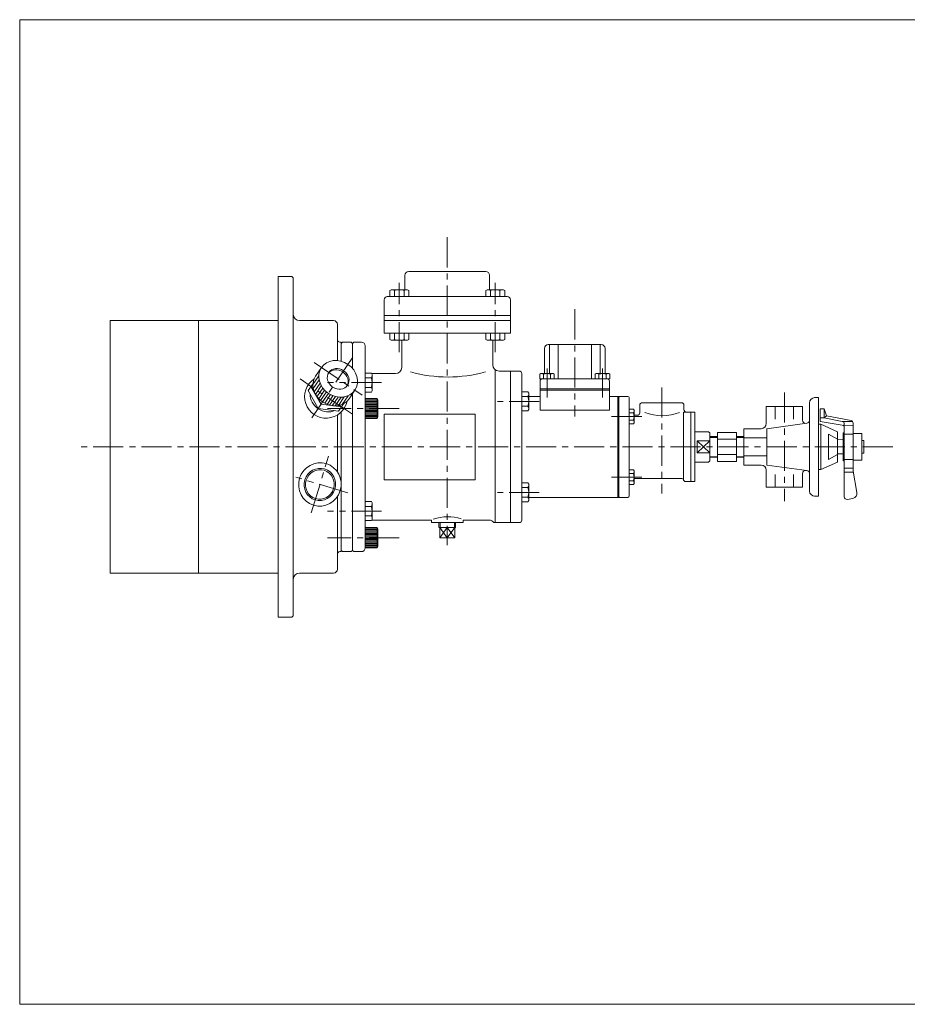
# Model space of a CAD drawing. Units: millimetres. Extents: x -570 to 570, y -394 to 413.
# Drawn here: x -570 to 133, y -394 to 386 of the extents above; entities that cross this region are included whole.
import ezdxf

# ---------------------------------------------------------------- set-up
doc = ezdxf.new("R2010")
doc.units = ezdxf.units.MM
doc.header["$LTSCALE"] = 0.75
doc.linetypes.add('CENTER', pattern=[50.8, 31.75, -6.35, 6.35, -6.35])
for name, color, linetype in [('Layer0002', 7, 'Continuous'), ('Layer0003', 7, 'Continuous'), ('Layer0004', 7, 'Continuous'), ('Layer0005', 7, 'Continuous'), ('Layer0007', 7, 'Continuous'), ('Layer0008', 7, 'Continuous'), ('ZUWAKU', 7, 'Continuous')]:
    doc.layers.add(name, color=color, linetype=linetype)

# ---------------------------------------------------------------- blocks, each defined once
blk = doc.blocks.new('DC_GROUP_EBS-1_5')
at = {"layer": 'Layer0004', "color": 7, "linetype": 'Continuous', "lineweight": 0}
for p, q in [((-87.31, 76.92), (-83.77, 76.92)), ((-87.31, 74.03), (-83.77, 74.03)), ((-83.77, 76.92), (-83.31, 76.12)), ((-83.31, 76.12), (-83.31, 66.17)), ((-87.31, 68.26), (-83.77, 68.26)), ((-87.31, 65.37), (-83.77, 65.37)), ((-83.77, 65.37), (-83.31, 66.17))]:
    blk.add_line(p, q, dxfattribs=at)
for centre, radius, start, end in [((-85.8, 75.47), 2.49, 324.62588, 0), ((-92.59, 71.14), 9.28, 341.88136, 18.11864), ((-85.8, 66.81), 2.49, 0, 35.37412)]:
    blk.add_arc(centre, radius, start, end, dxfattribs=at)
blk = doc.blocks.new('DC_GROUP_EBS-1_6')
at = {"layer": 'Layer0004', "color": 7, "linetype": 'Continuous', "lineweight": 0}
for p, q in [((-276.81, 171), (-275.78, 171.6)), ((-275.78, 171.6), (-262.84, 171.6)), ((-261.8, 171), (-262.84, 171.6)), ((-276.81, 171), (-276.81, 166.1)), ((-273.06, 171), (-273.06, 166.1)), ((-265.56, 171), (-265.56, 166.1)), ((-261.8, 171), (-261.8, 166.1))]:
    blk.add_line(p, q, dxfattribs=at)
for centre, radius, start, end in [((-274.94, 168.36), 3.24, 54.62588, 90), ((-269.31, 159.54), 12.07, 71.88136, 108.11864), ((-263.68, 168.36), 3.24, 90, 125.37412)]:
    blk.add_arc(centre, radius, start, end, dxfattribs=at)
blk = doc.blocks.new('DC_GROUP_EBS-1_7')
at = {"layer": 'Layer0004', "color": 7, "linetype": 'Continuous', "lineweight": 0}
for p, q in [((-200.81, 171), (-199.78, 171.6)), ((-199.78, 171.6), (-186.84, 171.6)), ((-185.8, 171), (-186.84, 171.6)), ((-200.81, 171), (-200.81, 166.1)), ((-197.06, 171), (-197.06, 166.1)), ((-189.56, 171), (-189.56, 166.1)), ((-185.8, 171), (-185.8, 166.1))]:
    blk.add_line(p, q, dxfattribs=at)
for centre, radius, start, end in [((-198.94, 168.36), 3.24, 54.62588, 90), ((-193.31, 159.54), 12.07, 71.88136, 108.11864), ((-187.68, 168.36), 3.24, 90, 125.37412)]:
    blk.add_arc(centre, radius, start, end, dxfattribs=at)
blk = doc.blocks.new('DC_GROUP_EBS-1_8')
at = {"layer": 'Layer0004', "color": 7, "linetype": 'Continuous', "lineweight": 0}
for p, q in [((-276.81, 132.2), (-276.81, 137.1)), ((-273.06, 132.2), (-273.06, 137.1)), ((-265.56, 132.2), (-265.56, 137.1)), ((-261.8, 132.2), (-261.8, 137.1)), ((-276.81, 132.2), (-275.78, 131.6)), ((-275.78, 131.6), (-262.84, 131.6)), ((-261.8, 132.2), (-262.84, 131.6))]:
    blk.add_line(p, q, dxfattribs=at)
for centre, radius, start, end in [((-274.94, 134.84), 3.24, 270, 305.37412), ((-269.31, 143.67), 12.07, 251.88136, 288.11864), ((-263.68, 134.84), 3.24, 234.62588, 270)]:
    blk.add_arc(centre, radius, start, end, dxfattribs=at)
blk = doc.blocks.new('DC_GROUP_EBS-1_9')
at = {"layer": 'Layer0004', "color": 7, "linetype": 'Continuous', "lineweight": 0}
for p, q in [((-200.81, 132.2), (-200.81, 137.1)), ((-197.06, 132.2), (-197.06, 137.1)), ((-189.56, 132.2), (-189.56, 137.1)), ((-185.8, 132.2), (-185.8, 137.1)), ((-200.81, 132.2), (-199.78, 131.6)), ((-199.78, 131.6), (-186.84, 131.6)), ((-185.8, 132.2), (-186.84, 131.6))]:
    blk.add_line(p, q, dxfattribs=at)
for centre, radius, start, end in [((-198.94, 134.84), 3.24, 270, 305.37412), ((-193.31, 143.67), 12.07, 251.88136, 288.11864), ((-187.68, 134.84), 3.24, 234.62588, 270)]:
    blk.add_arc(centre, radius, start, end, dxfattribs=at)
blk = doc.blocks.new('DC_GROUP_EBS-1_10')
at = {"layer": 'Layer0004', "color": 7, "linetype": 'Continuous', "lineweight": 0}
for p, q in [((-158.08, 104.64), (-157.28, 105.1)), ((-158.08, 101.1), (-158.08, 104.64)), ((-157.28, 105.1), (-147.33, 105.1)), ((-155.2, 101.1), (-155.2, 104.64)), ((-149.42, 101.1), (-149.42, 104.64)), ((-146.53, 104.64), (-147.33, 105.1)), ((-146.53, 101.1), (-146.53, 104.64))]:
    blk.add_line(p, q, dxfattribs=at)
for centre, radius, start, end in [((-156.64, 102.61), 2.49, 54.62588, 90), ((-152.31, 95.82), 9.28, 71.88136, 108.11864), ((-147.98, 102.61), 2.49, 90, 125.37412)]:
    blk.add_arc(centre, radius, start, end, dxfattribs=at)
blk = doc.blocks.new('DC_GROUP_EBS-1_11')
at = {"layer": 'Layer0004', "color": 7, "linetype": 'Continuous', "lineweight": 0}
for p, q in [((-114.08, 104.64), (-113.28, 105.1)), ((-114.08, 101.1), (-114.08, 104.64)), ((-113.28, 105.1), (-103.33, 105.1)), ((-111.2, 101.1), (-111.2, 104.64)), ((-105.42, 101.1), (-105.42, 104.64)), ((-102.53, 104.64), (-103.33, 105.1)), ((-102.53, 101.1), (-102.53, 104.64))]:
    blk.add_line(p, q, dxfattribs=at)
for centre, radius, start, end in [((-112.64, 102.61), 2.49, 54.62588, 90), ((-108.31, 95.82), 9.28, 71.88136, 108.11864), ((-103.98, 102.61), 2.49, 90, 125.37412)]:
    blk.add_arc(centre, radius, start, end, dxfattribs=at)
blk = doc.blocks.new('DC_GROUP_EBS-1_12')
at = {"layer": 'Layer0004', "color": 7, "linetype": 'Continuous', "lineweight": 0}
for p, q in [((-87.31, 28.83), (-83.77, 28.83)), ((-87.31, 25.95), (-83.77, 25.95)), ((-83.77, 28.83), (-83.31, 28.04)), ((-83.31, 18.09), (-83.31, 28.04)), ((-87.31, 20.17), (-83.77, 20.17)), ((-87.31, 17.29), (-83.77, 17.29)), ((-83.77, 17.29), (-83.31, 18.09))]:
    blk.add_line(p, q, dxfattribs=at)
for centre, radius, start, end in [((-85.8, 27.39), 2.49, 324.62588, 0), ((-92.59, 23.06), 9.28, 341.88136, 18.11864), ((-85.8, 18.73), 2.49, 0, 35.37412)]:
    blk.add_arc(centre, radius, start, end, dxfattribs=at)
blk = doc.blocks.new('DC_GROUP_EBS-1_14')
at = {"layer": 'Layer0008', "color": 56, "linetype": 'CENTER', "lineweight": 13}
for p, q in [((-339.08, -5.13), (-325.34, 39.81)), ((-310.05, 10.56), (-351.17, 23.14))]:
    blk.add_line(p, q, dxfattribs=at)

msp = doc.modelspace()

# ---------------------------------------------------------------- linework, layer by layer
at = {"color": 150, "linetype": 'Continuous', "lineweight": 13}
for p, q in [((-33.31, 51.9), (-23.31, 42.31)), ((-23.31, 51.9), (-33.31, 42.31))]:
    msp.add_line(p, q, dxfattribs=at)
at = {"color": 7, "linetype": 'Continuous', "lineweight": 13}
for centre, major_axis, ratio in [((-317.74, 100.98), (13.26, -8.95), 0.866025), ((-317.74, 100.98), (7.46, -5.03), 0.866025), ((-317.74, 100.98), (7.46, -5.03), 0.866025), ((-332.21, 17.34), (5.04, 16.48), 0.973648), ((-332.21, 17.34), (3.42, 11.18), 0.969414)]:
    msp.add_ellipse(centre, major_axis=major_axis, ratio=ratio, dxfattribs=at)
for centre, major_axis, ratio, start_param, end_param in [((-322.35, 94.14), (13.26, -8.95), 0.866025, 3.141593, 6.283185), ((-318.43, 99.95), (7.46, -5.03), 0.866025, 0.080274, 3.061319), ((-327.23, 86.9), (-9.43, -14.3), 0.993248, 4.3177, 8.227166), ((-327.21, 86.82), (-10.96, 7.39), 0.866025, 0.493841, 2.657208)]:
    msp.add_ellipse(centre, major_axis=major_axis, ratio=ratio, start_param=start_param, end_param=end_param, dxfattribs=at)
at = {"color": 150, "linetype": 'Continuous', "lineweight": 13}
msp.add_ellipse((-332.21, 17.34), major_axis=(3.75, 12.26), ratio=0.969535, dxfattribs=at)
at = {"layer": 'Layer0002', "color": 7, "linetype": 'Continuous', "lineweight": 0}
for p, q in [((-331, 109.93), (-335.61, 103.09)), ((-341.5, 91.68), (-337.64, 97.39)), ((-331.3, 80.88), (-339.26, 95)), ((-333.53, 77.56), (-341.5, 91.68)), ((-304.47, 92.03), (-309.08, 85.2)), ((-331.3, 80.88), (-333.53, 77.56)), ((-331.3, 80.88), (-315.22, 78.78)), ((-313.6, 81.18), (-317.46, 75.46)), ((-333.53, 77.56), (-317.46, 75.46))]:
    msp.add_line(p, q, dxfattribs=at)
at = {"layer": 'Layer0003', "color": 56, "linetype": 'CENTER', "lineweight": 13}
for p, q in [((-336.8, 113.84), (-298.67, 88.12)), ((-306.51, 72.92), (-347.96, 100.88))]:
    msp.add_line(p, q, dxfattribs=at)
at = {"layer": 'Layer0004', "color": 7, "linetype": 'Continuous', "lineweight": 0}
for p, q in [((-365.31, 182.1), (-365.31, -87.9)), ((-365.31, 182.1), (-355.31, 182.1)), ((-353.31, -85.9), (-353.31, 180.1)), ((-264.81, 171.6), (-264.81, 183.1)), ((-261.81, 186.1), (-200.81, 186.1)), ((-197.81, 171.6), (-197.81, 183.1)), ((-183.81, 166.1), (-278.81, 166.1)), ((-281.31, 163.6), (-281.31, 137.1)), ((-181.31, 163.6), (-181.31, 137.1)), ((-181.31, 151.1), (-281.31, 151.1)), ((-498.31, -52.9), (-498.31, 147.1)), ((-365.31, 147.1), (-498.31, 147.1)), ((-428.31, -52.9), (-428.31, 147.1)), ((-321.31, 147.1), (-348.31, 147.1)), ((-318.31, 144.1), (-318.31, 115.4)), ((-181.31, 147.1), (-281.31, 147.1)), ((-281.31, 137.1), (-181.31, 137.1)), ((-315.31, 130.1), (-316.31, 130.1)), ((-314.31, 130.1), (-315.31, 129.1)), ((-315.31, 130.1), (-315.31, 114.86)), ((-315.31, 129.1), (-315.31, 114.86)), ((-314.31, 130.1), (-307.31, 130.1)), ((-307.31, 130.1), (-306.31, 129.1)), ((-306.31, 129.1), (-305.31, 130.1)), ((-306.31, 129.1), (-306.31, 109.14)), ((-305.31, 130.1), (-299.31, 130.1)), ((-296.31, 127.1), (-296.31, -32.9)), ((-267.31, 131.6), (-267.31, 110.1)), ((-195.31, 131.6), (-195.31, 112.1)), ((-154.31, 105.1), (-154.31, 125.1)), ((-109.31, 128.1), (-151.31, 128.1)), ((-150.34, 128.1), (-150.34, 105.1)), ((-143.53, 128.1), (-143.53, 101.1)), ((-117.09, 128.1), (-117.09, 101.1)), ((-110.28, 128.1), (-110.28, 105.1)), ((-106.31, 105.1), (-106.31, 125.1)), ((-291.41, 105.52), (-296.31, 105.52)), ((-291.41, 101.77), (-296.31, 101.77)), ((-291.41, 105.52), (-290.81, 104.48)), ((-291.08, 105.1), (-272.31, 105.1)), ((-290.81, 104.48), (-290.81, 91.55)), ((-193.31, 108.1), (-193.31, -12.9)), ((-190.31, 107.1), (-181.31, 107.1)), ((-181.31, 107.1), (-181.31, -12.9)), ((-181.31, 107.1), (-174.31, 107.1)), ((-172.31, 105.1), (-172.31, -10.9)), ((-291.41, 94.26), (-296.31, 94.26)), ((-102.53, 101.1), (-158.08, 101.1)), ((-157.81, 99.1), (-157.81, 76.15)), ((-102.81, 99.1), (-102.81, 76.15)), ((-306.31, 89.19), (-306.31, -34.9)), ((-291.41, 90.51), (-296.31, 90.51)), ((-291.41, 90.51), (-290.81, 91.55)), ((-167.41, 90.67), (-172.31, 90.67)), ((-167.41, 86.92), (-172.31, 86.92)), ((-167.41, 90.67), (-166.81, 89.63)), ((-166.81, 89.63), (-166.81, 76.7)), ((-166.81, 87.1), (-157.81, 87.1)), ((-102.81, 87.1), (-95.31, 87.1)), ((-96.31, 87.1), (-96.31, 7.1)), ((-95.31, 87.1), (-95.31, 7.1)), ((-95.31, 86.6), (-94.81, 87.1)), ((-94.81, 87.1), (-88.31, 87.1)), ((-87.31, 86.1), (-87.31, 8.1)), ((62.69, 86.1), (59.69, 86.1)), ((62.69, 86.1), (62.69, 8.1)), ((-286.91, 85.53), (-296.31, 85.53)), ((-286.91, 85.53), (-286.31, 84.49)), ((-286.91, 85.53), (-286.91, 69.53)), ((-286.31, 84.49), (-286.31, 70.57)), ((-167.41, 79.41), (-172.31, 79.41)), ((-78.81, 74.1), (-78.81, 80.1)), ((-45.81, 82.1), (-76.81, 82.1)), ((-43.81, 76.6), (-43.81, 80.1)), ((50.09, 79.1), (21.29, 79.1)), ((21.29, 79.1), (21.29, 65.5)), ((28.49, 69.1), (28.49, 79.1)), ((42.89, 69.1), (42.89, 79.1)), ((50.09, 79.1), (50.09, 68.21)), ((55.69, 82.1), (55.69, 12.1)), ((-318.31, 72.39), (-318.31, 27.24)), ((-315.31, 74.76), (-315.31, 24.26)), ((-286.91, 69.53), (-286.31, 70.57)), ((-281.31, 73.1), (-281.31, 21.1)), ((-281.31, 73.1), (-209.31, 73.1)), ((-209.31, 73.1), (-209.31, 21.1)), ((-167.41, 75.66), (-172.31, 75.66)), ((-167.41, 75.66), (-166.81, 76.7)), ((-102.81, 76.15), (-157.81, 76.15)), ((-83.31, 72.1), (-80.81, 72.1)), ((-35.31, 74.6), (-44.31, 74.6)), ((-44.31, 74.6), (-44.31, 21.6)), ((-40.31, 74.6), (-38.31, 74.6)), ((-38.31, 74.6), (-38.31, 19.6)), ((-38.31, 74.6), (-35.31, 74.6)), ((-38.31, 74.6), (-38.31, 19.6)), ((-35.31, 74.6), (-35.31, 19.6)), ((64.19, 77.1), (67.19, 77.1)), ((64.19, 67.1), (64.19, 77.1)), ((67.19, 77.1), (67.19, 70.1)), ((69.19, 71.6), (67.19, 77.1)), ((69.19, 71.6), (67.19, 70.1)), ((69.19, 71.6), (88.57, 67.91)), ((-286.91, 69.53), (-296.31, 69.53)), ((21.69, 61.5), (53.53, 65.81)), ((62.69, 65.1), (64.69, 65.1)), ((67.19, 70.1), (64.19, 70.1)), ((64.19, 67.1), (81.5, 64.37)), ((64.69, 65.1), (64.69, 29.1)), ((64.69, 65.1), (77.69, 59.1)), ((67.19, 70.1), (81.57, 67.32)), ((82.55, 64.2), (90.19, 64.1)), ((82.69, 67.1), (89.69, 67.1)), ((83.19, 7.49), (83.19, 65.36)), ((90.19, 27.79), (90.19, 65.95)), ((-35.31, 59.1), (-24.31, 59.1)), ((-24.31, 59.1), (-23.31, 58.1)), ((-23.31, 58.1), (-23.31, 36.1)), ((-17.31, 55.4), (-23.31, 55.21)), ((-2.31, 58.6), (-17.31, 58.6)), ((-17.31, 58.6), (-17.31, 35.6)), ((-2.31, 58.6), (-2.31, 35.6)), ((-2.31, 55.4), (3.72, 55.21)), ((3.69, 61.5), (3.69, 32.7)), ((3.69, 61.5), (17.29, 61.5)), ((21.69, 61.6), (21.69, 32.6)), ((70.69, 57.1), (70.69, 37.1)), ((77.69, 53.1), (70.69, 57.1)), ((77.69, 59.1), (77.69, 35.1)), ((82.19, 58.1), (82.19, 36.1)), ((82.19, 58.1), (83.19, 58.1)), ((90.19, 57.1), (83.19, 57.1)), ((90.19, 57.6), (97.19, 57.6)), ((97.19, 57.6), (97.19, 36.6)), ((-33.31, 51.9), (-33.31, 42.31)), ((-23.31, 51.9), (-33.31, 51.9)), ((-2.31, 53.1), (-17.31, 53.1)), ((21.69, 54.3), (3.69, 54.3)), ((78.12, 52.86), (82.19, 52.71)), ((97.19, 52.1), (98.69, 52.1)), ((98.69, 52.1), (98.69, 42.1)), ((-23.31, 42.31), (-33.31, 42.31)), ((-2.31, 41.1), (-17.31, 41.1)), ((21.69, 39.9), (3.69, 39.9)), ((77.69, 41.1), (70.69, 37.1)), ((77.69, 41.6), (82.19, 41.6)), ((97.19, 42.1), (98.69, 42.1)), ((-35.31, 35.1), (-24.31, 35.1)), ((-24.31, 35.1), (-23.31, 36.1)), ((-17.31, 38.8), (-23.31, 38.99)), ((-2.31, 35.6), (-17.31, 35.6)), ((-2.31, 38.8), (3.72, 38.99)), ((3.69, 32.7), (17.29, 32.7)), ((21.69, 32.6), (53.52, 28.39)), ((64.69, 29.1), (77.69, 35.1)), ((82.19, 36.1), (83.19, 36.1)), ((90.19, 37.1), (83.19, 37.1)), ((90.19, 36.6), (97.19, 36.6)), ((-315.31, 13.38), (-315.31, 24.26)), ((21.29, 15.1), (21.29, 28.7)), ((28.49, 25.1), (28.49, 15.1)), ((42.89, 25.1), (42.89, 15.1)), ((50.09, 15.1), (50.09, 25.99)), ((62.69, 29.1), (64.69, 29.1)), ((90.19, 30.1), (83.19, 30.1)), ((90.19, 27.1), (83.19, 27.1)), ((90.19, 27.79), (93.17, 10.92)), ((-281.31, 21.1), (-209.31, 21.1)), ((-167.41, 18.55), (-172.31, 18.55)), ((-167.41, 18.55), (-166.81, 17.51)), ((-166.81, 4.57), (-166.81, 17.51)), ((-83.31, 22.1), (-46.01, 22.1)), ((-35.31, 19.6), (-42.31, 19.6)), ((-40.31, 19.6), (-38.31, 19.6)), ((-38.31, 19.6), (-35.31, 19.6)), ((-318.31, 7.86), (-318.31, -49.9)), ((-315.31, 13.38), (-315.31, -34.9)), ((-315.31, 13.38), (-315.31, -35.9)), ((-167.41, 14.79), (-172.31, 14.79)), ((50.09, 15.1), (21.29, 15.1)), ((62.69, 8.1), (59.69, 8.1)), ((-291.41, 3.7), (-296.31, 3.7)), ((-291.41, 3.7), (-290.81, 2.66)), ((-290.81, -10.28), (-290.81, 2.66)), ((-167.41, 7.29), (-172.31, 7.29)), ((-167.41, 3.54), (-172.31, 3.54)), ((-167.41, 3.54), (-166.81, 4.57)), ((-166.81, 7.1), (-95.31, 7.1)), ((-95.31, 7.6), (-94.81, 7.1)), ((-94.81, 7.1), (-88.31, 7.1)), ((85.54, 5.52), (89.92, 6.29)), ((-291.41, -0.06), (-296.31, -0.06)), ((-291.41, -7.56), (-296.31, -7.56)), ((-291.41, -11.31), (-296.31, -11.31)), ((-291.41, -11.31), (-290.81, -10.28)), ((-291.02, -10.9), (-243.81, -10.9)), ((-243.81, -10.9), (-243.81, -12.9)), ((-243.81, -12.9), (-218.81, -12.9)), ((-237.89, -16.9), (-237.89, -12.9)), ((-224.73, -16.9), (-224.73, -12.9)), ((-218.81, -10.9), (-218.81, -12.9)), ((-218.81, -10.9), (-198.31, -10.9)), ((-194.31, -12.9), (-181.31, -12.9)), ((-181.31, -12.9), (-174.31, -12.9)), ((-286.91, -16.9), (-296.31, -16.9)), ((-286.91, -16.9), (-286.31, -17.94)), ((-286.91, -16.9), (-286.91, -32.9)), ((-286.31, -17.94), (-286.31, -31.86)), ((-237.81, -16.9), (-224.81, -16.9)), ((-237.31, -24.9), (-237.31, -16.9)), ((-231.31, -16.9), (-231.31, -24.9)), ((-225.31, -24.9), (-225.31, -16.9)), ((-225.31, -24.9), (-237.31, -24.9)), ((-315.31, -35.9), (-316.31, -35.9)), ((-314.31, -35.9), (-315.31, -34.9)), ((-314.31, -35.9), (-307.31, -35.9)), ((-307.31, -35.9), (-306.31, -34.9)), ((-306.31, -34.9), (-305.31, -35.9)), ((-305.31, -35.9), (-299.31, -35.9)), ((-286.91, -32.9), (-296.31, -32.9)), ((-286.91, -32.9), (-286.31, -31.86)), ((-365.31, -52.9), (-498.31, -52.9)), ((-321.31, -52.9), (-348.31, -52.9)), ((-365.31, -87.9), (-355.31, -87.9))]:
    msp.add_line(p, q, dxfattribs=at)
at = {"layer": 'Layer0004', "color": 150, "linetype": 'Continuous', "lineweight": 13}
for p, q in [((-333.09, 103.25), (-337.71, 96.41)), ((-332.81, 100.09), (-337.42, 93.25)), ((-332.07, 97.61), (-336.69, 90.77)), ((-331.08, 95.51), (-335.69, 88.67)), ((-329.89, 93.69), (-334.51, 86.85)), ((-328.55, 92.1), (-333.17, 85.26)), ((-327.08, 90.7), (-331.69, 83.86)), ((-325.48, 89.49), (-330.1, 82.65)), ((-323.76, 88.47), (-328.38, 81.63)), ((-321.92, 87.62), (-326.53, 80.78)), ((-319.94, 86.98), (-324.56, 80.14)), ((-317.81, 86.56), (-322.43, 79.72)), ((-315.49, 86.42), (-320.11, 79.58)), ((-312.91, 86.67), (-317.53, 79.83)), ((-309.88, 87.59), (-314.49, 80.75)), ((-102.81, 93.1), (-157.81, 93.1)), ((-102.81, 92.1), (-157.81, 92.1)), ((-237.31, -24.9), (-231.31, -16.9)), ((-237.31, -16.9), (-231.31, -24.9)), ((-225.31, -24.9), (-231.31, -16.9)), ((-231.31, -24.9), (-225.31, -16.9))]:
    msp.add_line(p, q, dxfattribs=at)
at = {"layer": 'Layer0004', "color": 7, "linetype": 'Continuous', "lineweight": 0}
for centre, radius, start, end in [((-355.31, 180.1), 2, 0, 90), ((-261.81, 183.1), 3, 90, 180), ((-200.81, 183.1), 3, 0, 90), ((-278.81, 163.6), 2.5, 90, 180), ((-183.81, 163.6), 2.5, 0, 90), ((-348.31, 152.1), 5, 180, 270), ((-321.31, 144.1), 3, 0, 90), ((-316.31, 132.1), 2, 180, 270), ((-299.31, 127.1), 3, 0, 90), ((-151.31, 125.1), 3, 90, 180), ((-109.31, 125.1), 3, 0, 90), ((-272.31, 110.1), 5, 270, 0), ((-190.31, 112.1), 5, 180, 270), ((-294.05, 103.64), 3.24, 324.62588, 0), ((-302.88, 98.01), 12.07, 341.88136, 18.11864), ((-230.72, 216.02), 113.58, 254.80501, 285.19499), ((-174.31, 105.1), 2, 0, 90), ((-294.05, 92.39), 3.24, 0, 35.37412), ((-155.81, 99.1), 2, 90, 180), ((-104.81, 99.1), 2, 0, 90), ((-170.05, 88.79), 3.24, 324.62588, 0), ((-178.88, 83.17), 12.07, 341.88136, 18.11864), ((-88.31, 86.1), 1, 0, 90), ((59.69, 82.1), 4, 90, 180), ((-170.05, 77.54), 3.24, 0, 35.37412), ((-76.81, 80.1), 2, 90, 180), ((-45.81, 80.1), 2, 0, 90), ((-80.81, 74.1), 2, 270, 0), ((-61.01, 108.8), 37.09, 248.34417, 291.65583), ((-41.81, 76.6), 2, 180, 270), ((17.29, 65.5), 4, 270, 0), ((52.59, 68.21), 2.5, 180, 277.705), ((53.19, 68.29), 2.5, 277.705, 0), ((81.19, 62.39), 2, 0, 81.02737), ((81.19, 65.36), 2, 0, 79.04594), ((88.19, 65.95), 2, 0, 79.2157), ((17.29, 28.7), 4, 0, 90), ((52.59, 25.99), 2.5, 82.46056, 180), ((53.19, 25.91), 2.5, 0, 82.46056), ((-170.05, 16.67), 3.24, 324.62588, 0), ((-46.01, 20.1), 2, 18.55707, 90), ((-42.31, 21.6), 2, 180, 270), ((-178.88, 11.04), 12.07, 341.88136, 18.11864), ((-88.31, 8.1), 1, 270, 0), ((59.69, 12.1), 4, 180, 270), ((89.23, 10.23), 4, 280, 10), ((-294.05, 1.82), 3.24, 324.62588, 0), ((-170.05, 5.41), 3.24, 0, 35.37412), ((85.19, 7.49), 2, 180, 280), ((-302.88, -3.81), 12.07, 341.88136, 18.11864), ((-294.05, -9.44), 3.24, 0, 35.37412), ((-230.77, -45.03), 36.77, 73.36381, 108.39899), ((-198.31, -15.9), 5, 36.8699, 90), ((-174.31, -10.9), 2, 270, 0), ((-316.31, -37.9), 2, 90, 180), ((-299.31, -32.9), 3, 270, 0), ((-348.31, -57.9), 5, 90, 180), ((-321.31, -49.9), 3, 270, 0), ((-355.31, -85.9), 2, 270, 0)]:
    msp.add_arc(centre, radius, start, end, dxfattribs=at)
at = {"layer": 'Layer0005', "color": 150, "linetype": 'Continuous', "lineweight": 13}
for p, q in [((-286.91, 85.03), (-296.31, 85.03)), ((-286.91, 84.03), (-296.31, 84.03)), ((-286.91, 83.03), (-296.31, 83.03)), ((-286.91, 82.03), (-296.31, 82.03)), ((-286.91, 81.03), (-296.31, 81.03)), ((-286.91, 80.03), (-296.31, 80.03)), ((-286.91, 79.03), (-296.31, 79.03)), ((-286.91, 78.03), (-296.31, 78.03)), ((-286.91, 77.03), (-296.31, 77.03)), ((-286.91, 76.03), (-296.31, 76.03)), ((-286.91, 75.03), (-296.31, 75.03)), ((-286.91, 74.03), (-296.31, 74.03)), ((-286.91, 73.03), (-296.31, 73.03)), ((-286.91, 72.03), (-296.31, 72.03)), ((-286.91, 71.03), (-296.31, 71.03)), ((-286.91, 70.03), (-296.31, 70.03)), ((-17.28, 54.6), (-23.28, 54.41)), ((-2.33, 54.6), (3.7, 54.41)), ((-17.28, 39.6), (-23.28, 39.79)), ((-2.33, 39.6), (3.7, 39.79)), ((-237.03, -16.9), (-237.03, -12.9)), ((-225.59, -16.9), (-225.59, -12.9)), ((-286.91, -17.4), (-296.31, -17.4)), ((-286.91, -18.4), (-296.31, -18.4)), ((-286.91, -19.4), (-296.31, -19.4)), ((-286.91, -20.4), (-296.31, -20.4)), ((-286.91, -21.4), (-296.31, -21.4)), ((-286.91, -22.4), (-296.31, -22.4)), ((-286.91, -23.4), (-296.31, -23.4)), ((-286.91, -24.4), (-296.31, -24.4)), ((-286.91, -25.4), (-296.31, -25.4)), ((-286.91, -26.4), (-296.31, -26.4)), ((-286.91, -27.4), (-296.31, -27.4)), ((-286.91, -28.4), (-296.31, -28.4)), ((-286.91, -29.4), (-296.31, -29.4)), ((-286.91, -30.4), (-296.31, -30.4)), ((-286.91, -31.4), (-296.31, -31.4)), ((-286.91, -32.4), (-296.31, -32.4))]:
    msp.add_line(p, q, dxfattribs=at)
at = {"layer": 'Layer0007', "color": 56, "linetype": 'CENTER', "lineweight": 13}
msp.add_line((-306.19, 118.09), (-338.51, 70.18), dxfattribs=at)
at = {"layer": 'Layer0008', "color": 56, "linetype": 'CENTER', "lineweight": 13}
for p, q in [((-231.31, 213.1), (-231.31, -30.9)), ((-269.31, 122.1), (-269.31, 177.1)), ((-193.31, 122.1), (-193.31, 177.1)), ((-130.31, 156.1), (-130.31, 71.1)), ((-152.31, 109.1), (-152.31, 86.1)), ((-108.31, 109.1), (-108.31, 86.1)), ((-283.31, 98.01), (-326.31, 98.01)), ((-61.31, 94.1), (-61.31, 10.1)), ((35.69, 90.1), (35.69, 4.1)), ((-158.41, 83.17), (-191.41, 83.17)), ((-269.31, 77.53), (-326.31, 77.53)), ((-77.31, 71.14), (-105.31, 71.14)), ((121.69, 47.1), (-524.31, 47.1)), ((-77.31, 23.06), (-105.31, 23.06)), ((-158.41, 11.04), (-191.41, 11.04)), ((-283.31, -3.81), (-326.31, -3.81)), ((-269.31, -24.9), (-326.31, -24.9))]:
    msp.add_line(p, q, dxfattribs=at)
at = {"layer": 'ZUWAKU', "color": 7, "linetype": 'Continuous', "lineweight": 13}
for p, q in [((-570, 385.5), (-570, -394.5)), ((570, 385.5), (-570, 385.5)), ((570, -394.5), (-570, -394.5))]:
    msp.add_line(p, q, dxfattribs=at)

# ---------------------------------------------------------------- block references
at = {"layer": 'Layer0004', "linetype": 'Continuous'}
for name in ['DC_GROUP_EBS-1_6', 'DC_GROUP_EBS-1_7', 'DC_GROUP_EBS-1_8', 'DC_GROUP_EBS-1_9', 'DC_GROUP_EBS-1_10', 'DC_GROUP_EBS-1_11', 'DC_GROUP_EBS-1_5', 'DC_GROUP_EBS-1_12']:
    msp.add_blockref(name, (0, 0), dxfattribs=at)
at = {"layer": 'Layer0008', "linetype": 'Continuous'}
msp.add_blockref('DC_GROUP_EBS-1_14', (0, 0), dxfattribs=at)

doc.saveas('drawing.dxf')
